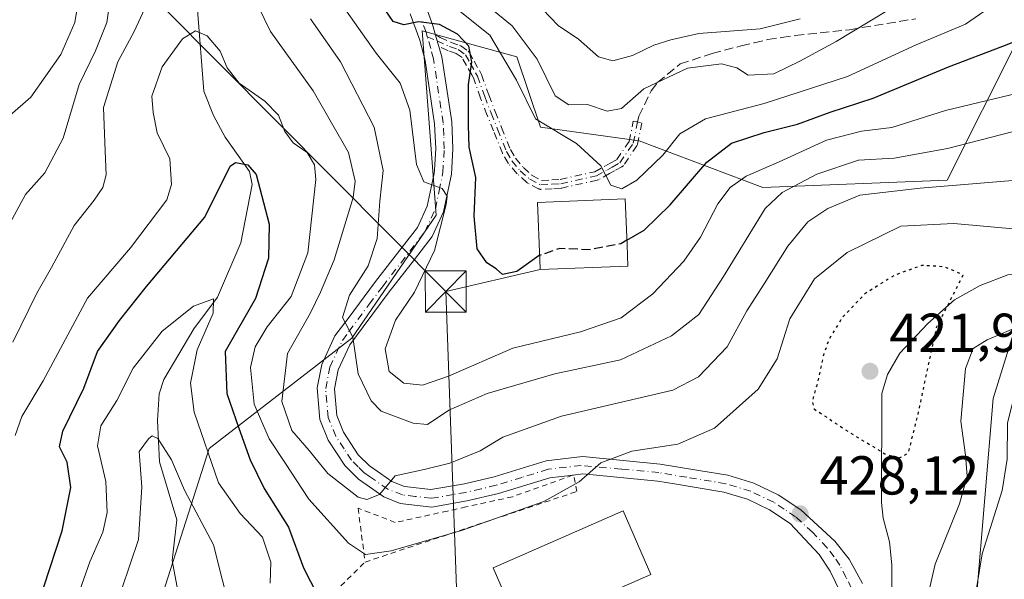
# Model space of a CAD drawing. Units: metres. Extents: x 626799 to 630222, y 4789766 to 4792135.
# Drawn here: x 627098 to 627278, y 4791193 to 4791295 of the extents above; entities that cross this region are included whole.
import ezdxf

# ---------------------------------------------------------------- set-up
doc = ezdxf.new("R2010")
doc.units = ezdxf.units.M
doc.header["$MEASUREMENT"] = 0
for name, pattern in [('DGN Style 2', [1.6480167562047852, 0.988810053722871, -0.6592067024819142]), ('DGN Style 3', [2.307223458686699, 1.648016756204785, -0.6592067024819142]), ('DGN Style 4', [2.6384748266838614, 1.318413404963828, -0.6592067024819142, 0.001648016756204785, -0.6592067024819142]), ('DGN Style 5', [1.1536117293433497, 0.4944050268614355, -0.6592067024819142])]:
    doc.linetypes.add(name, pattern=pattern)
for name, color, linetype, lineweight in [('Alambrada', 7, 'DGN Style 2', 0), ('Arbolado forestal CxS', 92, 'Continuous', 0), ('Camino eje', 30, 'DGN Style 4', 13), ('Corriente natural lineal', 142, 'Continuous', 13), ('Curva de nivel maestra', 30, 'Continuous', 30), ('Curva de nivel maestra depresión', 30, 'DGN Style 5', 30), ('Curva de nivel maestra oculto', 30, 'DGN Style 3', 30), ('Curva de nivel normal', 30, 'Continuous', 0), ('Edificación Cxs', 1, 'Continuous', 13), ('Municipio CxS', 4, 'Continuous', 0), ('Pastizal CxS', 92, 'Continuous', 0), ('Pista pavimentada Cxs', 135, 'Continuous', 0), ('Pista pavimentada eje', 135, 'DGN Style 4', 0), ('Punto de cota en terreno', 7, 'Continuous', 0), ('Rótulo de punto de cota en terreno', 7, 'Continuous', 0), ('Senda', 7, 'DGN Style 3', 0), ('Suelo desnudo CxS', 253, 'Continuous', 0), ('Tendido', 6, 'Continuous', 0), ('Torre de tendido puntual', 7, 'Continuous', 0), ('Valla', 7, 'DGN Style 2', 0)]:
    doc.layers.add(name, color=color, linetype=linetype, lineweight=lineweight)
doc.styles.add('Style-Arial', font='txt')

# ---------------------------------------------------------------- blocks, each defined once
blk = doc.blocks.new('*U6')
at = {"layer": 'Arbolado forestal CxS', "color": 92, "linetype": 'Continuous', "lineweight": 0}
blk.add_polyline3d([(627272.4194999998, 4791189.731699999, 434.9569000000047), (627275.4967, 4791226.0167, 432.7044000000024), (627281.4606999997, 4791245.203700001, 427.1322999999975), (627305.9271000001, 4791259.678500001, 431.4449000000022), (627303.8897000002, 4791293.9805, 449.6729999999953), (627279.9615000002, 4791291.506899999, 450.6999999999971), (627267.0697, 4791265.881300001, 438.1484000000055), (627233.4332999998, 4791264.5601, 443.3298999999971), (627210.8605000004, 4791273.080700001, 457.3276000000042), (627192.8523000004, 4791275.593499999, 455.4455000000017), (627188.4907000001, 4791288.4279, 457.0469000000012), (627171.2472999999, 4791293.160300001, 450.3114999999962), (627173.7861000003, 4791259.5189, 444.6374000000069), (627158.4018999999, 4791237.0341, 439.8383999999933), (627132.3677000003, 4791216.916300001, 419.8818000000028), (627119.6041000001, 4791177.082900001, 412.3720999999932)], dxfattribs=at)
blk = doc.blocks.new('5PATER')
at = {"layer": 'Suelo desnudo CxS', "linetype": 'Continuous', "lineweight": 0}
h = blk.add_hatch(color=51, dxfattribs=at)
edge = h.paths.add_edge_path()
edge.add_ellipse((0, 0), major_axis=(-0.1095731443231308, -0.1110710700762829), ratio=0.9994222409660322, start_angle=0, end_angle=360)
blk = doc.blocks.new('5TTEND')
at = {"layer": 'Municipio CxS', "color": 7, "linetype": 'Continuous', "lineweight": 0}
for p, q in [((-0.375, 0.3754), (0.375, -0.3746)), ((0.3720000000000001, 0.3784000000000001), (-0.3720000000000001, -0.3776))]:
    blk.add_line(p, q, dxfattribs=at)
at = {"layer": 'Municipio CxS', "color": 7, "linetype": 'Continuous', "lineweight": 0, "flags": 128}
blk.add_lwpolyline([(-0.375, -0.3746), (0.375, -0.3746), (0.375, 0.3754), (-0.375, 0.3754), (-0.3720000000000001, -0.3776)], dxfattribs=at)

msp = doc.modelspace()

# ---------------------------------------------------------------- linework, layer by layer
at = {"layer": 'Alambrada', "color": 7, "linetype": 'DGN Style 2', "lineweight": 0}
msp.add_polyline3d([(627198.8701, 4791212.050100001, 430.4603000000062), (627198.7100999998, 4791212.0001, 430.4688000000024), (627187.7100999998, 4791208.0701, 431.7804000000033), (627179.2301000003, 4791206.220100001, 432.7915000000066), (627175.8501000004, 4791205.470100001, 433.1359999999986), (627166.3201000001, 4791203.380100001, 434.7130000000034), (627159.5301000001, 4791206.0001, 437.8524000000034), (627160.8101000005, 4791196.1501, 434.0629000000045)], dxfattribs=at)
at = {"layer": 'Arbolado forestal CxS', "color": 92, "linetype": 'Continuous', "lineweight": 0}
msp.add_polyline3d([(627260.6646999996, 4791174.2401, 429.2513999999938), (627272.4194999998, 4791189.731699999, 434.9569000000047), (627275.4967, 4791226.0167, 432.7044000000024), (627281.4606999997, 4791245.203700001, 427.1322999999975), (627305.9271000001, 4791259.678500001, 431.4449000000022), (627303.8897000002, 4791293.9805, 449.6729999999953), (627279.9615000002, 4791291.506899999, 450.6999999999971), (627267.0697, 4791265.881300001, 438.1484000000055), (627233.4332999998, 4791264.5601, 443.3298999999971), (627210.8605000004, 4791273.080700001, 457.3276000000042), (627192.8523000004, 4791275.593499999, 455.4455000000017), (627188.4907000001, 4791288.4279, 457.0469000000012), (627171.2472999999, 4791293.160300001, 450.3114999999962), (627173.7861000003, 4791259.5189, 444.6374000000069), (627158.4018999999, 4791237.0341, 439.8383999999933), (627132.3677000003, 4791216.916300001, 419.8818000000028), (627119.6041000001, 4791177.082900001, 412.3720999999932), (627107.4188999999, 4791159.5877, 414.4967999999935), (627105.7439000001, 4791137.3915, 409.7911000000022), (627098.2056999998, 4791111.0075, 406.7443000000058), (627158.0932999998, 4791107.2379, 403.6398000000045), (627197.6379000006, 4791143.604499999, 410.6475000000065), (627219.6401000004, 4791161.329299999, 416.0457000000025), (627239.9819, 4791160.4727, 423.4285999999993)], dxfattribs=at)
at = {"layer": 'Camino eje', "color": 30, "linetype": 'DGN Style 4', "lineweight": 13, "extrusion": (-0.9592053368634538, -0.2827096010276842, 0.0006349956188687054), "elevation": -1956132.402934321, "flags": 128}
msp.add_lwpolyline([(-4418526.096745067, 1692.682747038194), (-4418525.85069597, 1692.661247068704), (-4418525.497598633, 1692.626747059759), (-4418525.051629092, 1692.577047016884), (-4418523.980249082, 1692.43014698726)], dxfattribs=at)
at = {"layer": 'Camino eje', "color": 30, "linetype": 'DGN Style 4', "lineweight": 13}
for points in [[(627172.1693000002, 4791292.119700001, 450.570000000007), (627173.9650999998, 4791291.380100001, 450.4412000000011), (627176.2200999996, 4791290.315099999, 450.7517999999982), (627177.8251, 4791289.790100001, 451.170100000003), (627179.1501000002, 4791288.8301, 451.9979000000022), (627180.0151000004, 4791287.265100001, 452.0207999999984), (627180.9801000003, 4791285.540100001, 453.0864000000002), (627181.3174999999, 4791284.922499999, 453.3282999999938), (627182.6551000001, 4791281.190099999, 455.5265999999974), (627183.8151000004, 4791278.140100001, 459.6037999999971), (627185.0000999998, 4791275.2301, 457.4401999999973), (627186.6151000002, 4791271.140100001, 453.1993999999977), (627187.6300999997, 4791269.4451, 452.5513999999966), (627189.1401000004, 4791267.640100001, 452.2724000000017), (627190.8750999998, 4791266.095100001, 452.4882999999973), (627192.8701, 4791265.030099999, 452.9275999999954), (627194.9301000005, 4791265.155099999, 453.3340000000026), (627196.5351, 4791265.2501, 453.6478000000062), (627203.0351, 4791266.700099999, 455.0089000000008), (627205.0751, 4791267.825099999, 455.8459000000003), (627205.9501, 4791268.3051, 456.3411000000052), (627207.3251, 4791269.0551, 457.0108000000037), (627209.7851, 4791272.6601, 461.1199999999953), (627210.5724999999, 4791276.540100001, 469.6885000000038)], [(627173.6697000006, 4791292.3826, 450.5469000000012), (627174.2120000003, 4791292.140000001, 450.6910999999964), (627174.5409000004, 4791291.992900001, 450.7704999999987), (627176.5164000001, 4791291.059900001, 451.1012000000047), (627178.0738000004, 4791290.5505, 451.8029999999999), (627178.1885000002, 4791290.502800001, 451.9078000000009), (627178.2944, 4791290.437999999, 451.9930000000023), (627179.6194000002, 4791289.478, 452.8583999999974), (627179.6489000004, 4791289.455600001, 452.8742999999959), (627179.7087000003, 4791289.402799999, 452.9015999999974), (627179.7629000006, 4791289.3444, 452.9189999999944), (627179.8110999997, 4791289.2808, 452.9263999999966), (627179.8502000002, 4791289.2171, 452.9241000000038), (627180.7142000003, 4791287.653899999, 452.6425000000018), (627181.6782000001, 4791285.9307, 453.4219000000012), (627181.6821, 4791285.923699999, 453.4244999999937), (627182.0197999999, 4791285.305600001, 453.6153999999952), (627182.0546000004, 4791285.233300001, 453.6309000000037), (627182.0706000002, 4791285.192399999, 453.6377000000066), (627183.4056000002, 4791281.467300001, 456.5154999999941), (627184.5595000006, 4791278.4332, 459.7385000000068), (627185.7410000004, 4791275.5318, 457.7121000000043), (627185.7441999996, 4791275.5239, 457.7017999999953), (627187.3350999998, 4791271.494899999, 453.0546999999933), (627188.2840999998, 4791269.9101, 452.9320000000008), (627189.716, 4791268.1985, 452.6282000000065), (627191.3359000003, 4791266.755999999, 452.5007000000041), (627193.0472999997, 4791265.842300001, 452.8643000000012), (627194.8822, 4791265.953700001, 453.2131999999983), (627196.4236000003, 4791266.0449, 453.5038999999961), (627202.7490999997, 4791267.456, 454.9459999999963), (627204.6895000003, 4791268.5261, 456.1462000000029), (627205.5661000004, 4791269.006999999, 456.6152000000002), (627206.7728000004, 4791269.665200001, 457.1726000000053), (627209.0332000004, 4791272.977600001, 461.0755000000063), (627209.7884000001, 4791276.699200001, 469.6563000000024), (627211.3564999999, 4791276.380999999, 469.7544000000053), (627210.5691000001, 4791272.501, 461.5801999999967), (627210.5411, 4791272.398600001, 461.4621000000043), (627210.4998000005, 4791272.300799999, 461.3366999999998), (627210.4460000005, 4791272.2093, 461.2057999999961), (627207.9858999997, 4791268.6042, 457.0731999999989), (627207.9379000004, 4791268.540899999, 457.022299999997), (627207.8837000001, 4791268.4824, 456.9719999999944), (627207.8239000002, 4791268.4297, 456.9229999999953), (627207.7591000004, 4791268.383099999, 456.8757000000041), (627207.7081000004, 4791268.352800001, 456.8420000000042), (627206.3339999998, 4791267.6033, 456.1008000000002), (627205.4606, 4791267.124199999, 455.7179000000033), (627203.4214000005, 4791265.999600001, 455.0722999999998), (627203.3181999996, 4791265.951900001, 455.047000000006), (627203.2092000004, 4791265.919299999, 455.0215999999928), (627196.7092000004, 4791264.4693, 453.8043999999937), (627196.5822999999, 4791264.451500001, 453.7804000000033), (627194.9779000003, 4791264.3566, 453.4554000000062), (627192.9184999998, 4791264.2316, 453.0347000000039), (627192.8501000004, 4791264.2304, 453.0203000000038), (627192.7706000004, 4791264.236300001, 453.0026999999973), (627192.6919999998, 4791264.250200001, 452.9842999999965), (627192.6152999997, 4791264.2718, 452.965400000001), (627192.5410000002, 4791264.300899999, 452.9462000000058), (627192.4933000002, 4791264.3244, 452.9333999999944), (627190.4983000001, 4791265.389400001, 452.4741000000067), (627190.4182000002, 4791265.4384, 452.4579999999987), (627190.3443999998, 4791265.4965, 452.4426999999997), (627188.608, 4791267.0427, 452.1557999999932), (627188.5536000002, 4791267.096000001, 452.1493999999948), (627188.5264999997, 4791267.126800001, 452.1462999999931), (627187.0164999999, 4791268.9318, 452.4902000000002), (627186.9436999997, 4791269.0341, 452.5335000000051), (627185.9287, 4791270.7291, 453.2924000000058), (627185.8942999998, 4791270.793, 453.3228999999993), (627185.8710000003, 4791270.8463, 453.3469000000041), (627184.2575000003, 4791274.9323, 457.2127999999939), (627183.0740999999, 4791277.838400001, 459.6661000000022), (627183.0673000002, 4791277.855699999, 459.646900000007), (627181.9073000001, 4791280.9057, 455.7930999999954), (627181.9025999998, 4791280.918400001, 455.7768999999971), (627180.5854000002, 4791284.593800001, 453.1088000000018), (627180.2799000005, 4791285.153100001, 452.8407000000007), (627179.3158999998, 4791286.876300001, 451.6361000000034), (627178.5362, 4791288.287000001, 451.1186000000016), (627177.4572000002, 4791289.068700001, 450.5071000000025), (627175.9713000003, 4791289.5548, 450.4337999999989), (627175.8783999998, 4791289.591700001, 450.4284000000043), (627174.2679000003, 4791290.352399999, 450.2942999999942)]]:
    msp.add_polyline3d(points, dxfattribs=at)
msp.add_polyline3d([(627174.2677999996, 4791290.352399999, 450.2942999999942), (627173.9650999998, 4791291.380100001, 450.4412000000011), (627173.8389999997, 4791291.8079, 450.4907999999996), (627173.7391999997, 4791292.146600001, 450.5252999999939), (627173.6697000006, 4791292.3826, 450.5469000000012), (627174.2120000003, 4791292.140000001, 450.6910999999964), (627174.5409000004, 4791291.992900001, 450.7704999999987), (627176.5164000001, 4791291.059900001, 451.1012000000047), (627178.0738000004, 4791290.5505, 451.8029999999999), (627178.1885000002, 4791290.502800001, 451.9078000000009), (627178.2944, 4791290.437999999, 451.9930000000023), (627179.6194000002, 4791289.478, 452.8583999999974), (627179.6489000004, 4791289.455600001, 452.8742999999959), (627179.7087000003, 4791289.402799999, 452.9015999999974), (627179.7629000006, 4791289.3444, 452.9189999999944), (627179.8110999997, 4791289.2808, 452.9263999999966), (627179.8502000002, 4791289.2171, 452.9241000000038), (627180.7142000003, 4791287.653899999, 452.6425000000018), (627181.6782000001, 4791285.9307, 453.4219000000012), (627181.6821, 4791285.923699999, 453.4244999999937), (627182.0197999999, 4791285.305600001, 453.6153999999952), (627182.0546000004, 4791285.233300001, 453.6309000000037), (627182.0706000002, 4791285.192399999, 453.6377000000066), (627183.4056000002, 4791281.467300001, 456.5154999999941), (627184.5595000006, 4791278.4332, 459.7385000000068), (627185.7410000004, 4791275.5318, 457.7121000000043), (627185.7441999996, 4791275.5239, 457.7017999999953), (627187.3350999998, 4791271.494899999, 453.0546999999933), (627188.2840999998, 4791269.9101, 452.9320000000008), (627189.716, 4791268.1985, 452.6282000000065), (627191.3359000003, 4791266.755999999, 452.5007000000041), (627193.0472999997, 4791265.842300001, 452.8643000000012), (627194.8822, 4791265.953700001, 453.2131999999983), (627196.4236000003, 4791266.0449, 453.5038999999961), (627202.7490999997, 4791267.456, 454.9459999999963), (627204.6895000003, 4791268.5261, 456.1462000000029), (627205.5661000004, 4791269.006999999, 456.6152000000002), (627206.7728000004, 4791269.665200001, 457.1726000000053), (627209.0332000004, 4791272.977600001, 461.0755000000063), (627209.7884000001, 4791276.699200001, 469.6563000000024), (627211.3564999999, 4791276.380999999, 469.7544000000053), (627210.5691000001, 4791272.501, 461.5801999999967), (627210.5411, 4791272.398600001, 461.4621000000043), (627210.4998000005, 4791272.300799999, 461.3366999999998), (627210.4460000005, 4791272.2093, 461.2057999999961), (627207.9858999997, 4791268.6042, 457.0731999999989), (627207.9379000004, 4791268.540899999, 457.022299999997), (627207.8837000001, 4791268.4824, 456.9719999999944), (627207.8239000002, 4791268.4297, 456.9229999999953), (627207.7591000004, 4791268.383099999, 456.8757000000041), (627207.7081000004, 4791268.352800001, 456.8420000000042), (627206.3339999998, 4791267.6033, 456.1008000000002), (627205.4606, 4791267.124199999, 455.7179000000033), (627203.4214000005, 4791265.999600001, 455.0722999999998), (627203.3181999996, 4791265.951900001, 455.047000000006), (627203.2092000004, 4791265.919299999, 455.0215999999928), (627196.7092000004, 4791264.4693, 453.8043999999937), (627196.5822999999, 4791264.451500001, 453.7804000000033), (627194.9779000003, 4791264.3566, 453.4554000000062), (627192.9184999998, 4791264.2316, 453.0347000000039), (627192.8501000004, 4791264.2304, 453.0203000000038), (627192.7706000004, 4791264.236300001, 453.0026999999973), (627192.6919999998, 4791264.250200001, 452.9842999999965), (627192.6152999997, 4791264.2718, 452.965400000001), (627192.5410000002, 4791264.300899999, 452.9462000000058), (627192.4933000002, 4791264.3244, 452.9333999999944), (627190.4983000001, 4791265.389400001, 452.4741000000067), (627190.4182000002, 4791265.4384, 452.4579999999987), (627190.3443999998, 4791265.4965, 452.4426999999997), (627188.608, 4791267.0427, 452.1557999999932), (627188.5536000002, 4791267.096000001, 452.1493999999948), (627188.5264999997, 4791267.126800001, 452.1462999999931), (627187.0164999999, 4791268.9318, 452.4902000000002), (627186.9436999997, 4791269.0341, 452.5335000000051), (627185.9287, 4791270.7291, 453.2924000000058), (627185.8942999998, 4791270.793, 453.3228999999993), (627185.8710000003, 4791270.8463, 453.3469000000041), (627184.2575000003, 4791274.9323, 457.2127999999939), (627183.0740999999, 4791277.838400001, 459.6661000000022), (627183.0673000002, 4791277.855699999, 459.646900000007), (627181.9073000001, 4791280.9057, 455.7930999999954), (627181.9025999998, 4791280.918400001, 455.7768999999971), (627180.5854000002, 4791284.593800001, 453.1088000000018), (627180.2799000005, 4791285.153100001, 452.8407000000007), (627179.3158999998, 4791286.876300001, 451.6361000000034), (627178.5362, 4791288.287000001, 451.1186000000016), (627177.4572000002, 4791289.068700001, 450.5071000000025), (627175.9713000003, 4791289.5548, 450.4337999999989), (627175.8783999998, 4791289.591700001, 450.4284000000043)], close=True, dxfattribs=at)
at = {"layer": 'Corriente natural lineal', "color": 142, "linetype": 'Continuous', "lineweight": 13}
for points in [[(627130.2067999998, 4791297.0211, 431.9910999999993), (627131.3669999996, 4791282.1632, 428.4140999999945), (627133.1042, 4791277.700400001, 427.2075999999943), (627135.2599, 4791273.746400001, 426.571299999996), (627139.7152000006, 4791267.518100001, 425.3730000000069), (627140.1725000005, 4791265.1259, 424.9097000000039), (627138.1246999997, 4791254.4572, 423.187699999995), (627133.8712999999, 4791244.5296, 421.5028000000021), (627129.5303999997, 4791238.7819, 420.2464999999939), (627124.0486000003, 4791229.495300001, 418.925900000002), (627123.2077000003, 4791226.889699999, 418.1506999999983), (627122.8826000001, 4791222.0101, 416.9495000000024), (627123.2978999997, 4791214.475600001, 415.1149000000005), (627126.4095000002, 4791203.893200001, 413.6454999999987), (627125.5652999999, 4791196.4147, 412.6152000000002), (627126.7922999999, 4791189.9395, 411.4113999999972)], [(627352.7030999997, 4791295.7457, 439.9918999999937), (627338.4173999998, 4791290.130999999, 437.5782999999938), (627333.7439000001, 4791287.4803, 436.6095999999961), (627320.3098999998, 4791274.389900001, 433.3733999999968), (627312.3711999999, 4791268.241800001, 433.0210999999982), (627297.0286999998, 4791252.9307, 429.7161999999954), (627293.4813000001, 4791250.1141, 429.1129999999976), (627289.6299000002, 4791249.088500001, 428.4832000000025), (627278.1566000005, 4791248.617900001, 426.9112000000023), (627273.1212999999, 4791246.692199999, 425.8798999999999), (627268.4259000003, 4791244.060900001, 425.3273999999947), (627263.5779999997, 4791239.7477, 424.6671999999963), (627258.4562999997, 4791234.301999999, 423.353099999993), (627256.2138999999, 4791230.3895, 422.8111000000063), (627255.1600000003, 4791226.9345, 422.6389999999956), (627255.0802999996, 4791207.040100001, 426.3074000000051), (627255.4038000006, 4791204.170700001, 426.6285999999964), (627256.5908000004, 4791199.8314, 426.9841000000015), (627256.9705999997, 4791195.6544, 427.3313999999955), (627257.0357999997, 4791169.9431, 427.9628999999986), (627256.6608999996, 4791158.4113, 428.4516000000004), (627255.5757999998, 4791156.826099999, 428.3032999999996)]]:
    msp.add_polyline3d(points, dxfattribs=at)
at = {"layer": 'Curva de nivel maestra', "color": 30, "linetype": 'Continuous', "lineweight": 30, "flags": 128}
for points, elevation in [([(627208.6059999998, 4791254.9363), (627211.7699999996, 4791256.780099999), (627216.5, 4791261.4001), (627223.2300000006, 4791269.220100001), (627227.7199999997, 4791272.640100001), (627233.6500000004, 4791274.630100001), (627239.7599999999, 4791276.130100001), (627245.7599999999, 4791278.340100001), (627253.5599999997, 4791280.9001), (627267.3099999997, 4791286.640100001), (627277.2300000006, 4791290.360099999), (627283.7599999999, 4791292.960100001), (627290.1200000001, 4791294.4001), (627298.8799999999, 4791296.5701), (627310.1200000001, 4791298.340100001), (627315.9500000002, 4791300.640100001), (627321.2100000001, 4791304.540100001), (627327.29, 4791307.610099999), (627333.1100000005, 4791307.280099999), (627343.4199999999, 4791308.780099999), (627354.0800000001, 4791311.220100001), (627361.6600000003, 4791311.420100001), (627365.4199999999, 4791310.7601), (627375.0099999999, 4791306.0101)], 450), ([(627192.6579999998, 4791252.1503), (627192.5999999996, 4791252.130100001), (627188.5300000003, 4791249.2301), (627185.9000000004, 4791248.6601), (627184.7300000006, 4791249.690099999), (627183.0099999999, 4791250.800100001), (627181.2999999998, 4791253.370100001), (627180.7100000001, 4791259.350099999), (627181.0300000003, 4791266.370100001), (627179.8200000003, 4791271.940099999), (627179.6799999997, 4791275.960100001), (627179.6799999997, 4791283.4001), (627180.29, 4791287.470100001), (627179.7300000006, 4791290.390100001), (627177.7100000001, 4791292.590100001), (627174.3700000001, 4791294.340100001), (627170.5800000001, 4791294.850099999), (627167.8600000005, 4791294.290100001), (627165.9299999997, 4791294.890100001), (627163.04, 4791299.200099999)], 450), ([(627102.1399999997, 4791191.640100001), (627105.5, 4791201.860099999), (627107.0899999999, 4791209.780099999), (627106.3899999997, 4791214.380100001), (627105, 4791217.210100001), (627105.6100000005, 4791220.090100001), (627109.4600000001, 4791227.9301), (627111.9800000006, 4791234.600099999), (627115.9600000001, 4791240.270099999), (627120.9000000004, 4791246.4901), (627131.5599999997, 4791259.170100001), (627136.2000000002, 4791268.4901), (627137.1600000003, 4791269.1501), (627139.3899999997, 4791268.690099999), (627140.9400000004, 4791266.9301), (627143.2999999998, 4791257.880100001), (627143.1699999999, 4791251.6801), (627140.8200000003, 4791244.270099999), (627135.2599999999, 4791234.600099999), (627135.5599999997, 4791226.970100001), (627137.7400000002, 4791220.590100001), (627139.8300000001, 4791214.8101), (627142.3700000001, 4791209.600099999), (627146.8099999997, 4791202.5001), (627149.5499999998, 4791195.120100001), (627152.0999999996, 4791190.120100001)], 425)]:
    msp.add_lwpolyline(points, dxfattribs=dict(at, elevation=elevation))
at = {"layer": 'Curva de nivel maestra depresión', "color": 30, "linetype": 'DGN Style 5', "lineweight": 30, "elevation": 425, "flags": 128}
msp.add_lwpolyline([(627258.2999999998, 4791215.1601), (627260.04, 4791216.0801), (627261.9199999999, 4791223.7401), (627265.1500000004, 4791239.0101), (627270.04, 4791248.600099999), (627266.5999999996, 4791250.0801), (627262.4500000002, 4791250.340100001), (627257.5199999996, 4791248.550100001), (627252.0899999999, 4791245.1601), (627248.0199999996, 4791240.9001), (627245.5700000003, 4791236.9801), (627244.5, 4791233.940099999), (627243.4199999999, 4791228.850099999), (627242.4400000004, 4791225.540100001), (627242.7800000003, 4791224.120100001), (627249.3600000005, 4791219.780099999), (627255.7100000001, 4791215.940099999), (627258.2999999998, 4791215.1601)], dxfattribs=at)
at = {"layer": 'Curva de nivel maestra oculto', "color": 30, "linetype": 'DGN Style 3', "lineweight": 30, "elevation": 450, "flags": 128}
msp.add_lwpolyline([(627208.6059999998, 4791254.9363), (627207.4800000006, 4791254.280099999), (627201.9400000004, 4791253.210100001), (627196.3399999999, 4791253.4301), (627192.6579999998, 4791252.1503)], dxfattribs=at)
at = {"layer": 'Curva de nivel normal', "color": 30, "linetype": 'Continuous', "lineweight": 0, "flags": 128}
for points, elevation in [([(627093.5, 4791253.600000001), (627098.79, 4791263.27), (627102.3399999999, 4791267.27), (627105.6799999997, 4791273.600000001), (627108.5800000001, 4791283.4), (627111.5700000003, 4791289.51), (627113.6500000004, 4791294.74), (627114.6900000004, 4791301.92)], 440), ([(627293.7400000002, 4791267.08), (627262.1399999997, 4791264.470000001), (627251.1399999997, 4791263.16), (627245.2999999998, 4791260.76), (627241.6299999999, 4791258.27), (627238.0199999996, 4791253.859999999), (627233.6699999999, 4791246.960000001), (627230.5300000003, 4791242.07), (627226.9500000002, 4791235.470000001), (627221.7100000001, 4791229.960000001), (627217, 4791227.539999999), (627196.6799999997, 4791222.810000001), (627185.9800000006, 4791218.980000001), (627181.7999999998, 4791216.480000001), (627176.29, 4791214.189999999), (627171.6200000001, 4791213.060000001), (627166.2800000003, 4791211.880000001), (627163.4299999997, 4791208.51), (627161.1399999997, 4791207.58), (627159.5499999998, 4791208.02), (627153.9800000006, 4791212.32), (627150.6100000005, 4791216.5), (627147.4299999997, 4791220.180000001), (627145.6100000005, 4791225.5), (627146.6299999999, 4791234.26), (627150.8499999996, 4791241.66), (627152.6399999997, 4791245.460000001), (627155.1699999999, 4791251.34), (627158.6100000005, 4791262.77), (627159, 4791265.720000001), (627157.7999999998, 4791270.99), (627151.2999999998, 4791282.25), (627143.5300000003, 4791293.039999999), (627139, 4791302.49)], 435), ([(627092.5199999996, 4791274.800000001), (627099.75, 4791281.08), (627105.2300000006, 4791288.84), (627107.8300000001, 4791294.74), (627108.8700000001, 4791301.15)], 445), ([(627180.1399999997, 4791300.289999999), (627187.6900000004, 4791294.100000001), (627192.2599999999, 4791287.99), (627195.5099999999, 4791281.300000001), (627198.04, 4791279.689999999), (627201.4299999997, 4791279.74), (627205, 4791278.5), (627207.6500000004, 4791279), (627211.7100000001, 4791282.619999999), (627219.6600000003, 4791286.34), (627225.8700000001, 4791287.17), (627228.6799999997, 4791286.41), (627230.7300000006, 4791285.09), (627235.4600000001, 4791285.350000001), (627240.1900000004, 4791287.65), (627246.8099999997, 4791291.210000001), (627256.1900000004, 4791296.92)], 460), ([(627121.3099999997, 4791298.9), (627118.6699999999, 4791293.039999999), (627115.6600000003, 4791287.5), (627113.0599999997, 4791279.16), (627113.3799999999, 4791271.220000001), (627113.5300000003, 4791266.9), (627112.9199999999, 4791264.600000001), (627111.3300000001, 4791262.27), (627107.6600000003, 4791257.600000001), (627103.5800000001, 4791249.930000001), (627100.8499999996, 4791245.27), (627096.4800000006, 4791236.300000001)], 435), ([(627156.4000000004, 4791298.220000001), (627162.8099999997, 4791289.08), (627167.1900000004, 4791283.609999999), (627168.9500000002, 4791278.710000001), (627170.2199999997, 4791268.77), (627171.54, 4791265.600000001), (627174.8899999997, 4791264.390000001), (627175.7699999996, 4791263), (627175.6299999999, 4791261.460000001), (627173.5, 4791253.050000001), (627169.8300000001, 4791245.480000001), (627166.3600000005, 4791240.359999999), (627164.5, 4791235.09), (627165.1900000004, 4791230.970000001), (627167.8899999997, 4791228.850000001), (627171.29, 4791228.439999999), (627176.0499999998, 4791230.119999999), (627187.7800000003, 4791235.25), (627200.1399999997, 4791238.189999999), (627207.5800000001, 4791240.779999999), (627213.3300000001, 4791245.119999999), (627218.9900000002, 4791251.09), (627222.0599999997, 4791255.5), (627225.2000000002, 4791261.609999999), (627227.4600000001, 4791264.600000001), (627230.4100000003, 4791266.630000001), (627236.4400000004, 4791269.27), (627245.0899999999, 4791273.199999999), (627251.4699999997, 4791274.869999999), (627256.9600000001, 4791275.539999999), (627266.8099999997, 4791278.609999999), (627283.04, 4791282.529999999)], 445), ([(627176.3499999996, 4791298.17), (627183.5599999997, 4791292.380000001), (627188.4600000001, 4791284.16), (627191.9100000003, 4791277.140000001), (627199.4299999997, 4791272.600000001), (627203.8799999999, 4791268.550000001), (627205.6600000003, 4791264.980000001), (627207.7199999997, 4791264.33), (627210.4400000004, 4791265.880000001), (627215.1600000003, 4791270.449999999), (627218.3099999997, 4791274.380000001), (627222.9600000001, 4791277.109999999), (627233.6699999999, 4791279.930000001), (627248.9000000004, 4791284.83), (627261.4299999997, 4791290.630000001), (627270.4299999997, 4791294.430000001), (627274.7800000003, 4791297.380000001)], 455), ([(627193.2699999996, 4791297.08), (627196.0800000001, 4791294.180000001), (627199.7699999996, 4791291.640000001), (627203.4400000004, 4791288.439999999), (627206.0700000003, 4791287.720000001), (627209.6200000001, 4791288.66), (627213.5300000003, 4791290.58), (627216.6299999999, 4791291.539999999), (627221.7199999997, 4791292.680000001), (627232.9699999997, 4791293.57), (627240.2800000003, 4791295.359999999)], 465), ([(627150.8600000005, 4791295.350000001), (627156.3399999999, 4791287.5), (627162.4400000004, 4791275.600000001), (627164.1200000001, 4791267.689999999), (627163.5, 4791262.050000001), (627163.0300000003, 4791255.27), (627161.3499999996, 4791250.27), (627157.9500000002, 4791244.930000001), (627156.7100000001, 4791240.84), (627158.5700000003, 4791237.230000001), (627159.5199999996, 4791230.51), (627161.9000000004, 4791225.600000001), (627163.7300000006, 4791223.74), (627169.5800000001, 4791221.5), (627172.2199999997, 4791221.300000001), (627176.0999999996, 4791223.9), (627183.0999999996, 4791226.939999999), (627195.4400000004, 4791230.550000001), (627207.4400000004, 4791233.119999999), (627216.7699999996, 4791237.470000001), (627221.7400000002, 4791241.4), (627226.2599999999, 4791248.33), (627233.8499999996, 4791260.730000001), (627236.9800000006, 4791263.630000001), (627243.2800000003, 4791267.029999999), (627250.9100000003, 4791269.539999999), (627257.4400000004, 4791269.939999999), (627267.1799999997, 4791271.689999999), (627281.1200000001, 4791275.300000001)], 440), ([(627096.9299999997, 4791219.289999999), (627098.1500000004, 4791222.720000001), (627102.0199999996, 4791229.25), (627110.1200000001, 4791244.34), (627117.9500000002, 4791253.57), (627124.6299999999, 4791262.32), (627125.4900000002, 4791265.109999999), (627125.1600000003, 4791269.83), (627122.8700000001, 4791274.58), (627122.1200000001, 4791278.27), (627121.8700000001, 4791281.26), (627123.7699999996, 4791286.59), (627127.4800000006, 4791291.74), (627129.8200000003, 4791293.210000001), (627132, 4791292.300000001), (627134.3399999999, 4791289.49), (627135.6100000005, 4791286.42), (627137.79, 4791283.609999999), (627142.5199999996, 4791280.34), (627144.9900000002, 4791277.76), (627146.1799999997, 4791274.83), (627147.7000000002, 4791272.699999999), (627150.2199999997, 4791270.99), (627151.5700000003, 4791268.689999999), (627151.7999999998, 4791266.029999999), (627150.3300000001, 4791252.619999999), (627147.2999999998, 4791244.680000001), (627142.9299999997, 4791239.09), (627140.7199999997, 4791235.460000001), (627139.8899999997, 4791231.710000001), (627140.54, 4791225.02), (627143.2699999996, 4791218.680000001), (627146.2699999996, 4791214.15), (627150.5599999997, 4791207.66), (627157.7699999996, 4791199.609999999), (627160.8799999999, 4791197.550000001), (627165.5800000001, 4791198.199999999), (627178.4400000004, 4791201.930000001), (627193.4699999997, 4791207.199999999), (627199.8799999999, 4791210.789999999), (627203.8700000001, 4791214.27), (627209.4900000002, 4791216.430000001), (627217.9000000004, 4791217.710000001), (627224.6299999999, 4791220.58), (627232.6100000005, 4791227.720000001), (627236.04, 4791233.27), (627238.3499999996, 4791240.600000001), (627242.8700000001, 4791247.880000001), (627248.8399999999, 4791252.699999999), (627258.6500000004, 4791257.480000001), (627268.3200000003, 4791258.02), (627280.4699999997, 4791256.880000001)], 430), ([(627320.557, 4791255.010299999), (627314.4199999999, 4791247.980000001), (627308.5800000001, 4791244.91), (627298.4900000002, 4791239.930000001), (627281.6799999997, 4791230.600000001), (627279.7699999996, 4791228.039999999), (627278.0999999996, 4791221.600000001), (627278.0599999997, 4791214.960000001), (627277.1299999999, 4791209.230000001), (627273.4800000006, 4791197.66), (627271.5499999998, 4791185.730000001)], 435), ([(627108.0199999996, 4791188.939999999), (627110.5599999997, 4791196.189999999), (627112.9000000004, 4791201.609999999), (627113.7199999997, 4791205.180000001), (627113.4900000002, 4791210.880000001), (627111.9600000001, 4791217.390000001), (627112.5300000003, 4791221.050000001), (627115.4800000006, 4791225.689999999), (627118.4500000002, 4791231.539999999), (627123.7800000003, 4791238.350000001), (627129.4500000002, 4791242.890000001), (627133.1100000005, 4791244.220000001), (627133.0599999997, 4791241.640000001), (627130.1399999997, 4791234.930000001), (627128.9600000001, 4791228.83), (627129.5800000001, 4791223.51), (627134.0700000003, 4791210.600000001), (627138, 4791205.029999999), (627142.0499999998, 4791200.67), (627143.5999999996, 4791196.119999999), (627143.4600000001, 4791192.289999999)], 420), ([(627279.9800000006, 4791239.140000001), (627274.4199999999, 4791236.77), (627271.8600000005, 4791235.140000001), (627270.4600000001, 4791231.51), (627269.5999999996, 4791221.859999999), (627270.4199999999, 4791215.699999999), (627270.75, 4791211.850000001), (627269.3200000003, 4791206.800000001), (627264.9100000003, 4791195.76), (627262.7599999999, 4791186.539999999)], 430), ([(627114.8600000005, 4791186.77), (627119.4400000004, 4791200.289999999), (627120.04, 4791209.83), (627119.5499999998, 4791216.369999999), (627121.25, 4791218.66), (627121.9500000002, 4791219.189999999), (627122.9500000002, 4791218.710000001), (627125.4900000002, 4791214.82), (627127.8300000001, 4791209.289999999), (627133.1399999997, 4791199.279999999), (627136.4100000003, 4791186.279999999)], 415)]:
    msp.add_lwpolyline(points, dxfattribs=dict(at, elevation=elevation))
at = {"layer": 'Edificación Cxs', "color": 1, "linetype": 'Continuous', "lineweight": 13, "elevation": 454.7994000000036, "flags": 128}
msp.add_lwpolyline([(627208.7801000001, 4791250.2301), (627192.7801000001, 4791249.600099999), (627192.6901000004, 4791251.3301), (627192.2801000001, 4791261.840100001), (627208.3000999996, 4791262.470100001), (627208.6401000004, 4791254.100099999)], close=True, dxfattribs=at)
at = {"layer": 'Edificación Cxs', "color": 1, "linetype": 'Continuous', "lineweight": 13}
for points in [[(627208.7801000001, 4791250.2301, 450.3752999999998), (627192.7801000001, 4791249.600099999, 451.9535000000033), (627192.6901000004, 4791251.3301, 453.4284999999945), (627192.2801000001, 4791261.840100001, 453.2737000000052), (627208.3000999996, 4791262.470100001, 454.7994000000036), (627208.6401000004, 4791254.100099999, 452.5817999999999), (627208.7801000001, 4791250.2301, 450.3752999999998)], [(627212.9700999996, 4791193.850099999, 431.1068999999989), (627189.2600999996, 4791183.4801, 433.5504999999976), (627184.1700999998, 4791195.090100001, 431.6646000000038), (627207.9600999998, 4791205.5001, 431.1548000000039), (627212.9700999996, 4791193.850099999, 431.1068999999989)]]:
    msp.add_polyline3d(points, dxfattribs=at)
msp.add_3dface([(627212.9700999996, 4791193.850099999, 433.5504999999976), (627189.2600999996, 4791183.4801, 433.5504999999976), (627184.1700999998, 4791195.090100001, 433.5504999999976), (627207.9600999998, 4791205.5001, 433.5504999999976)], dxfattribs=at)
at = {"layer": 'Pastizal CxS', "color": 92, "linetype": 'Continuous', "lineweight": 0}
msp.add_polyline3d([(627260.6646999996, 4791174.2401, 429.2513999999938), (627239.9819, 4791160.4727, 423.4285999999993), (627219.6401000004, 4791161.329299999, 416.0457000000025), (627197.6379000006, 4791143.604499999, 410.6475000000065), (627158.0932999998, 4791107.2379, 403.6398000000045), (627098.2056999998, 4791111.0075, 406.7443000000058), (627105.7439000001, 4791137.3915, 409.7911000000022), (627107.4188999999, 4791159.5877, 414.4967999999935), (627119.6041000001, 4791177.082900001, 412.3720999999932), (627132.3677000003, 4791216.916300001, 419.8818000000028), (627158.4018999999, 4791237.0341, 439.8383999999933), (627173.7861000003, 4791259.5189, 444.6374000000069), (627171.2472999999, 4791293.160300001, 450.3114999999962), (627188.4907000001, 4791288.4279, 457.0469000000012), (627192.8523000004, 4791275.593499999, 455.4455000000017), (627210.8605000004, 4791273.080700001, 457.3276000000042), (627233.4332999998, 4791264.5601, 443.3298999999971), (627267.0697, 4791265.881300001, 438.1484000000055), (627279.9615000002, 4791291.506899999, 450.6999999999971), (627303.8897000002, 4791293.9805, 449.6729999999953), (627305.9271000001, 4791259.678500001, 431.4449000000022), (627281.4606999997, 4791245.203700001, 427.1322999999975), (627275.4967, 4791226.0167, 432.7044000000024), (627272.4194999998, 4791189.731699999, 434.9569000000047)], close=True, dxfattribs=at)
msp.add_polyline3d([(627260.6646999996, 4791174.2401, 429.2513999999938), (627272.4194999998, 4791189.731699999, 434.9569000000047), (627275.4967, 4791226.0167, 432.7044000000024), (627281.4606999997, 4791245.203700001, 427.1322999999975), (627305.9271000001, 4791259.678500001, 431.4449000000022), (627303.8897000002, 4791293.9805, 449.6729999999953), (627279.9615000002, 4791291.506899999, 450.6999999999971), (627267.0697, 4791265.881300001, 438.1484000000055), (627233.4332999998, 4791264.5601, 443.3298999999971), (627210.8605000004, 4791273.080700001, 457.3276000000042), (627192.8523000004, 4791275.593499999, 455.4455000000017), (627188.4907000001, 4791288.4279, 457.0469000000012), (627171.2472999999, 4791293.160300001, 450.3114999999962), (627173.7861000003, 4791259.5189, 444.6374000000069), (627158.4018999999, 4791237.0341, 439.8383999999933), (627132.3677000003, 4791216.916300001, 419.8818000000028), (627119.6041000001, 4791177.082900001, 412.3720999999932), (627107.4188999999, 4791159.5877, 414.4967999999935), (627105.7439000001, 4791137.3915, 409.7911000000022), (627098.2056999998, 4791111.0075, 406.7443000000058), (627158.0932999998, 4791107.2379, 403.6398000000045), (627197.6379000006, 4791143.604499999, 410.6475000000065), (627219.6401000004, 4791161.329299999, 416.0457000000025), (627239.9819, 4791160.4727, 423.4285999999993)], dxfattribs=at)
at = {"layer": 'Pista pavimentada Cxs', "color": 135, "linetype": 'Continuous', "lineweight": 0, "extrusion": (-0.9592053368634538, -0.2827096010276842, 0.0006349956188687054), "elevation": -1956132.402934321, "flags": 128}
msp.add_lwpolyline([(-4418526.096745067, 1692.682747038194), (-4418525.85069597, 1692.661247068704), (-4418525.497598633, 1692.626747059759), (-4418525.051629092, 1692.577047016884), (-4418523.980249082, 1692.43014698726)], dxfattribs=at)
at = {"layer": 'Pista pavimentada Cxs', "color": 135, "linetype": 'Continuous', "lineweight": 0}
for points in [[(627172.0151000004, 4791297.3301, 458.1358000000037), (627173.0900999998, 4791294.350099999, 453.0812000000006), (627173.6697000006, 4791292.3826, 450.5469000000012), (627173.7391999997, 4791292.146600001, 450.5252999999939), (627173.8389999997, 4791291.8079, 450.4907999999996), (627173.9650999998, 4791291.380100001, 450.4412000000011), (627174.2677999996, 4791290.352399999, 450.2942999999942), (627174.8400999998, 4791288.4101, 449.9098999999987), (627176.6201, 4791276.540100001, 460.7563999999985), (627176.8501000004, 4791271.630100001, 454.6092999999965), (627176.5751, 4791267.0101, 450.3539000000019), (627175.1401000004, 4791260.1501, 448.4888999999966), (627173.0800999999, 4791255.6501, 446.1812999999966), (627169.8101000005, 4791251.4301, 445.8962000000029), (627165.2200999996, 4791245.5001, 444.2758000000031), (627160.4401000004, 4791239.090100001, 443.130799999999), (627158.0201000003, 4791235.840100001, 442.1149000000005), (627155.9001000002, 4791231.270099999, 440.514599999995), (627155.2001, 4791227.780099999, 439.4018999999971), (627155.6401000004, 4791222.940099999, 438.561600000001), (627156.8501000004, 4791219.850099999, 437.9309000000067), (627159.5601000005, 4791215.7601, 437.2829999999958), (627161.6101000002, 4791213.720100001, 436.6248000000051), (627163.6201, 4791212.3201, 435.9073999999965), (627165.7100999998, 4791210.850099999, 435.6196000000054), (627168.0100999996, 4791209.950099999, 435.2477999999974), (627172.8101000005, 4791209.395099999, 434.5482000000048), (627178.9550999999, 4791210.4351, 433.7887000000047), (627184.3501000004, 4791211.690099999, 432.8784000000014), (627193.8901000004, 4791214.6501, 432.0806000000011), (627199.4700999996, 4791215.290100001, 431.5562999999966), (627200.5401, 4791215.4101, 431.523000000001), (627214.6801000005, 4791214.040100001, 430.1872000000003), (627221.7301000003, 4791212.870100001, 429.3686000000016), (627227.0301000001, 4791212.0001, 428.9271000000008), (627231.8000999996, 4791210.550100001, 429.1754999999976), (627236.2100999998, 4791208.450099999, 428.942200000005), (627240.3701, 4791205.6801, 428.5886000000028), (627246.6101000002, 4791199.970100001, 428.4732999999979), (627249.2001, 4791196.6601, 428.3322000000044), (627251.6101000002, 4791192.2301, 428.2449000000051)], [(627172.0151000004, 4791297.3301, 458.1358000000037), (627173.0900999998, 4791294.350099999, 453.0812000000006), (627173.6697000006, 4791292.3826, 450.5469000000012)], [(627247.7001, 4791190.450099999, 428.2694000000047), (627245.7301000003, 4791194.4801, 428.3634000000021), (627243.7301000003, 4791197.5101, 428.4168000000063), (627238.4301000005, 4791203.200099999, 428.4321000000054), (627234.6601, 4791205.700099999, 428.7541000000056), (627230.6501000002, 4791207.610099999, 428.8678999999975), (627226.3101000005, 4791208.9301, 429.063599999994), (627217.3300999999, 4791210.4101, 429.6371999999974), (627214.2701000003, 4791210.920100001, 429.7428999999975), (627200.5601000005, 4791212.2501, 430.347299999994), (627198.7950999998, 4791212.045100001, 430.465400000001), (627194.5401, 4791211.5601, 430.9323000000004), (627185.1801000005, 4791208.6601, 432.3720999999932), (627179.4101, 4791207.325099999, 433.0712000000058), (627173.0000999998, 4791206.200099999, 433.7788), (627167.2401000002, 4791206.870100001, 434.7449999999953), (627164.2100999998, 4791208.0601, 435.3659000000043), (627159.5900999998, 4791211.300100001, 437.0568999999959), (627157.1101000002, 4791213.7601, 437.7676999999967), (627154.0500999996, 4791218.390100001, 438.4186000000045), (627152.5500999996, 4791222.210100001, 438.3242999999929), (627152.0301000001, 4791227.950099999, 439.3319999999949), (627152.8901000004, 4791232.2601, 440.9168000000063), (627155.3000999996, 4791237.460100001, 444.2544999999955), (627157.6901000004, 4791240.6601, 442.1010999999999), (627162.7100999998, 4791247.4001, 444.3990999999951), (627167.5601000005, 4791253.6601, 446.5963000000047), (627170.3701, 4791257.290100001, 447.2090000000026), (627172.1401000004, 4791261.1501, 449.3916999999929), (627173.4301000005, 4791267.1501, 452.8398000000016), (627173.4700999996, 4791267.790100001, 453.059500000003), (627173.7001, 4791271.6501, 453.7526000000071), (627173.4901000002, 4791276.2301, 454.2869000000064), (627171.7600999996, 4791287.770099999, 450.4775999999983), (627170.7801000001, 4791291.4801, 452.4790999999968), (627169.0151000004, 4791296.2851, 461.4024999999965)], [(627247.7001, 4791190.450099999, 428.2694000000047), (627245.7301000003, 4791194.4801, 428.3634000000021), (627243.7301000003, 4791197.5101, 428.4168000000063), (627238.4301000005, 4791203.200099999, 428.4321000000054), (627234.6601, 4791205.700099999, 428.7541000000056), (627230.6501000002, 4791207.610099999, 428.8678999999975), (627226.3101000005, 4791208.9301, 429.063599999994), (627217.3300999999, 4791210.4101, 429.6371999999974), (627214.2701000003, 4791210.920100001, 429.7428999999975), (627200.5601000005, 4791212.2501, 430.347299999994), (627198.7950999998, 4791212.045100001, 430.465400000001), (627194.5401, 4791211.5601, 430.9323000000004), (627185.1801000005, 4791208.6601, 432.3720999999932), (627179.4101, 4791207.325099999, 433.0712000000058), (627173.0000999998, 4791206.200099999, 433.7788), (627167.2401000002, 4791206.870100001, 434.7449999999953), (627164.2100999998, 4791208.0601, 435.3659000000043), (627159.5900999998, 4791211.300100001, 437.0568999999959), (627157.1101000002, 4791213.7601, 437.7676999999967), (627154.0500999996, 4791218.390100001, 438.4186000000045), (627152.5500999996, 4791222.210100001, 438.3242999999929), (627152.0301000001, 4791227.950099999, 439.3319999999949), (627152.8901000004, 4791232.2601, 440.9168000000063), (627155.3000999996, 4791237.460100001, 444.2544999999955), (627157.6901000004, 4791240.6601, 442.1010999999999), (627162.7100999998, 4791247.4001, 444.3990999999951), (627167.5601000005, 4791253.6601, 446.5963000000047), (627170.3701, 4791257.290100001, 447.2090000000026), (627172.1401000004, 4791261.1501, 449.3916999999929), (627173.4301000005, 4791267.1501, 452.8398000000016), (627173.4700999996, 4791267.790100001, 453.059500000003), (627173.7001, 4791271.6501, 453.7526000000071), (627173.4901000002, 4791276.2301, 454.2869000000064), (627171.7600999996, 4791287.770099999, 450.4775999999983), (627170.7801000001, 4791291.4801, 452.4790999999968), (627169.0151000004, 4791296.2851, 461.4024999999965)], [(627174.2679000003, 4791290.352399999, 450.2942999999942), (627174.8400999998, 4791288.4101, 449.9098999999987), (627176.6201, 4791276.540100001, 460.7563999999985), (627176.8501000004, 4791271.630100001, 454.6092999999965), (627176.5751, 4791267.0101, 450.3539000000019), (627175.1401000004, 4791260.1501, 448.4888999999966), (627173.0800999999, 4791255.6501, 446.1812999999966), (627169.8101000005, 4791251.4301, 445.8962000000029), (627165.2200999996, 4791245.5001, 444.2758000000031), (627160.4401000004, 4791239.090100001, 443.130799999999), (627158.0201000003, 4791235.840100001, 442.1149000000005), (627155.9001000002, 4791231.270099999, 440.514599999995), (627155.2001, 4791227.780099999, 439.4018999999971), (627155.6401000004, 4791222.940099999, 438.561600000001), (627156.8501000004, 4791219.850099999, 437.9309000000067), (627159.5601000005, 4791215.7601, 437.2829999999958), (627161.6101000002, 4791213.720100001, 436.6248000000051), (627163.6201, 4791212.3201, 435.9073999999965), (627165.7100999998, 4791210.850099999, 435.6196000000054), (627168.0100999996, 4791209.950099999, 435.2477999999974), (627172.8101000005, 4791209.395099999, 434.5482000000048), (627178.9550999999, 4791210.4351, 433.7887000000047), (627184.3501000004, 4791211.690099999, 432.8784000000014), (627193.8901000004, 4791214.6501, 432.0806000000011), (627199.4700999996, 4791215.290100001, 431.5562999999966), (627200.5401, 4791215.4101, 431.523000000001), (627214.6801000005, 4791214.040100001, 430.1872000000003), (627221.7301000003, 4791212.870100001, 429.3686000000016), (627227.0301000001, 4791212.0001, 428.9271000000008), (627231.8000999996, 4791210.550100001, 429.1754999999976), (627236.2100999998, 4791208.450099999, 428.942200000005), (627240.3701, 4791205.6801, 428.5886000000028), (627246.6101000002, 4791199.970100001, 428.4732999999979), (627249.2001, 4791196.6601, 428.3322000000044), (627251.6101000002, 4791192.2301, 428.2449000000051)]]:
    msp.add_polyline3d(points, dxfattribs=at)
at = {"layer": 'Pista pavimentada eje', "color": 135, "linetype": 'DGN Style 4', "lineweight": 0}
for points in [[(627172.1693000002, 4791292.119700001, 450.570000000007), (627171.9351000005, 4791292.915100001, 451.5987000000023), (627171.0950999996, 4791295.2401, 456.4377999999998)], [(627249.6551000001, 4791191.340100001, 428.293399999995), (627248.6700999998, 4791193.3551, 428.3046999999933), (627247.4650999998, 4791195.5701, 428.4260999999969), (627246.4650999998, 4791197.085100001, 428.4627999999939), (627245.1700999998, 4791198.7401, 428.4272999999957), (627242.5201000003, 4791201.585100001, 428.2115000000049), (627239.4001000002, 4791204.440099999, 428.5142000000051), (627237.3201000001, 4791205.825099999, 428.7654000000039), (627235.4351000005, 4791207.075099999, 428.8467999999993), (627231.2251000004, 4791209.0801, 428.9925999999978), (627226.6700999998, 4791210.465100001, 428.9946999999956), (627224.0201000003, 4791210.9001, 429.1787999999942), (627219.5301000001, 4791211.640100001, 429.4585999999982), (627214.4751000004, 4791212.4801, 429.7174999999989), (627207.6201, 4791213.145099999, 430.2541000000056), (627200.2824999997, 4791213.800100001, 430.8986000000005), (627194.2150999998, 4791213.1051, 431.3286999999983), (627189.4451000001, 4791211.6251, 431.8119000000006), (627184.7651000004, 4791210.175100001, 432.6242000000057), (627182.0100999996, 4791209.530099999, 433.1146000000008), (627179.2117, 4791208.8851, 433.423299999995), (627176.9351000005, 4791208.485099999, 433.6483000000007), (627173.9550999999, 4791207.965100001, 433.9698000000063), (627172.9051000001, 4791207.797499999, 434.0829999999987), (627169.9751000004, 4791208.140100001, 434.5715000000055), (627167.6250999998, 4791208.4101, 434.9397000000026), (627164.9600999998, 4791209.4551, 435.460500000001), (627161.6051000003, 4791211.8101, 436.224000000002), (627160.6001000004, 4791212.5101, 436.5464999999967), (627159.5751, 4791213.530099999, 437.0005999999995), (627158.3350999998, 4791214.7601, 437.2715999999928), (627156.9801000003, 4791216.8051, 437.4285999999993), (627155.4501, 4791219.120100001, 438.084799999997), (627154.0950999996, 4791222.575099999, 438.3929000000062), (627153.6151000002, 4791227.8651, 439.155700000003), (627154.3951000003, 4791231.765100001, 440.6796000000032), (627156.6601, 4791236.6501, 442.7026000000042), (627157.8551000003, 4791238.2501, 442.4110999999976), (627161.5751, 4791243.245100001, 442.678899999999), (627163.9650999998, 4791246.450099999, 444.131899999993), (627171.7251000004, 4791256.470100001, 446.1247000000003), (627173.6401000004, 4791260.6501, 448.6417999999976), (627174.3501000004, 4791263.940099999, 450.5314000000071), (627175.0163000004, 4791267.3101, 451.6747999999934), (627175.2751000002, 4791271.640100001, 454.1851000000024), (627175.1601, 4791274.095100001, 455.8916999999929), (627175.0551000005, 4791276.3851, 457.4284000000043), (627173.3000999996, 4791288.090100001, 449.671199999997), (627172.8101000005, 4791289.9451, 449.8850999999996), (627172.1693000002, 4791292.119700001, 450.570000000007)]]:
    msp.add_polyline3d(points, dxfattribs=at)
at = {"layer": 'Senda', "color": 7, "linetype": 'DGN Style 3', "lineweight": 0}
msp.add_polyline3d([(627210.5724999999, 4791276.540100001, 469.6885000000038), (627210.7851, 4791277.575099999, 471.7783999999957), (627213.0701000001, 4791282.2301, 477.061400000006), (627214.2200999996, 4791283.7301, 475.9489000000031), (627218.3151000004, 4791287.145099999, 472.8261000000057), (627224.2001, 4791289.050100001, 475.1169999999984), (627229.4600999998, 4791290.4351, 472.5053000000044), (627231.8601000002, 4791291.005100001, 470.312699999995), (627234.3300999999, 4791291.585100001, 472.7940999999992), (627236.8701, 4791291.9551, 476.9043999999994), (627239.3400999998, 4791292.3101, 479.8715999999986), (627249.2500999998, 4791293.390100001, 478.5485000000045), (627261.3800999997, 4791295.4001, 477.0430000000051)], dxfattribs=at)
at = {"layer": 'Tendido', "color": 6, "linetype": 'Continuous', "lineweight": 0, "extrusion": (0.2250947771240759, 0.01059032207948669, 0.9742793164127602), "elevation": 192352.4309314473, "flags": 128}
msp.add_lwpolyline([(4756476.622512063, -829647.0112458838), (4756574.417172263, -829556.2397095107), (4756589.985674465, -829495.4130882816)], dxfattribs=at)
at = {"layer": 'Tendido', "color": 6, "linetype": 'Continuous', "lineweight": 0, "extrusion": (-0.1490668768683196, -0.03485466531436864, 0.9882126383155341), "elevation": -260044.4440123229, "flags": 128}
msp.add_lwpolyline([(-4522616.394003716, 1681577.034002716), (-4522616.394003716, 1681594.944675169)], dxfattribs=at)
at = {"layer": 'Tendido', "color": 6, "linetype": 'Continuous', "lineweight": 0, "extrusion": (0.008920170486115491, -0.2485813113923677, 0.9685699573004262), "elevation": -1184984.501418126, "flags": 128}
msp.add_lwpolyline([(798592.1166904077, 4615913.206066068), (798592.1166904079, 4615998.899915054)], dxfattribs=at)
at = {"layer": 'Valla', "color": 7, "linetype": 'DGN Style 2', "lineweight": 0}
msp.add_polyline3d([(627252.4401000004, 4791164.520099999, 429.2713999999978), (627214.7801000001, 4791184.7501, 430.9885000000068), (627193.4801000003, 4791175.6801, 430.5121000000072), (627188.6901000004, 4791170.340100001, 429.6245000000054), (627179.2600999996, 4791161.9301, 427.6064000000042), (627168.5301000001, 4791154.640100001, 427.2715999999928), (627160.5701000001, 4791158.4001, 426.0535999999993), (627157.3901000004, 4791157.520099999, 425.0169000000024), (627150.6001000004, 4791182.790100001, 428.6143000000012), (627154.0301000001, 4791189.470100001, 432.962400000004), (627160.8101000005, 4791196.1501, 434.0629000000045), (627199.4801000003, 4791209.040100001, 430.2630999999965), (627198.8701, 4791212.050100001, 430.4603000000062)], dxfattribs=at)

# ---------------------------------------------------------------- block references
at = {"layer": 'Arbolado forestal CxS', "color": 92, "linetype": 'Continuous', "lineweight": 0}
msp.add_blockref('*U6', (0, 0), dxfattribs=at)
at = {"layer": 'Punto de cota en terreno', "color": 7, "linetype": 'Continuous', "lineweight": 0, "xscale": 10, "yscale": 10, "zscale": 10}
for p in [(627253, 4791231, 421.929999999993), (627240.25, 4791204.960000001, 428.1199999999953)]:
    msp.add_blockref('5PATER', p, dxfattribs=at)
at = {"layer": 'Torre de tendido puntual', "color": 7, "linetype": 'Continuous', "lineweight": 0, "xscale": 10, "yscale": 10, "zscale": 10}
msp.add_blockref('5TTEND', (627175.5454000002, 4791245.5703, 449.2115999999951), dxfattribs=at)

# ---------------------------------------------------------------- texts
at = {"layer": 'Rótulo de punto de cota en terreno', "color": 7, "linetype": 'Continuous', "lineweight": 0, "style": 'Style-Arial'}
for s, p in [('421,93', (627256.5278000003, 4791234.527799999)), ('428,12', (627243.7778000003, 4791208.4878))]:
    msp.add_text(s, height=7.000000000000002, dxfattribs=at).set_placement(p)

doc.saveas('drawing.dxf')
